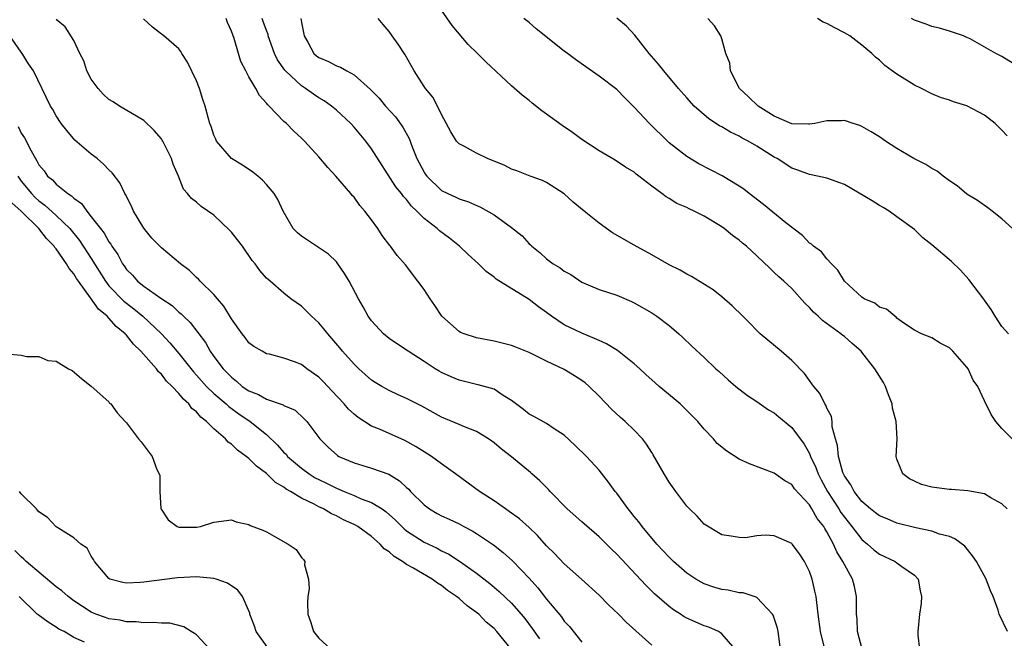
# Model space of a CAD drawing. Units: inches. Extents: x 2640000 to 2643000, y 1503000 to 1506000.
# Drawn here: x 2640411 to 2640523, y 1504290 to 1504361 of the extents above; entities that cross this region are included whole.
import ezdxf

# ---------------------------------------------------------------- set-up
doc = ezdxf.new("R2010")
doc.units = ezdxf.units.IN
doc.header["$MEASUREMENT"] = 0
doc.layers.add('LD26401503_2ft', color=254, linetype='Continuous')

msp = doc.modelspace()

# ---------------------------------------------------------------- linework, layer by layer
at = {"layer": 'LD26401503_2ft'}
for points, elevation in [([(2640523.61, 1504305), (2640523, 1504305.57), (2640521.73, 1504306.27), (2640521, 1504306.73), (2640519.09, 1504307.09), (2640517.22, 1504307.22), (2640517, 1504307.22), (2640515, 1504307.48), (2640513.8, 1504307.8), (2640513, 1504308.16), (2640512.43, 1504308.43), (2640511.66, 1504309), (2640511, 1504310.7), (2640510.9, 1504311), (2640511.03, 1504313), (2640510.91, 1504315), (2640510.49, 1504316.49), (2640510.44, 1504317), (2640510.04, 1504318.04), (2640509.7, 1504319), (2640509.45, 1504319.45), (2640508.48, 1504321), (2640507, 1504322.89), (2640506.9, 1504323), (2640505.88, 1504323.88), (2640505, 1504324.68), (2640504.81, 1504324.81), (2640504.61, 1504325), (2640502.51, 1504326.51), (2640502.01, 1504327), (2640501.47, 1504327.47), (2640501, 1504328), (2640500.49, 1504328.49), (2640499, 1504330.15), (2640498.08, 1504331), (2640497.5, 1504331.5), (2640497, 1504332.01), (2640496.48, 1504332.48), (2640495, 1504333.91), (2640493.83, 1504335), (2640493.36, 1504335.36), (2640493, 1504335.67), (2640492.23, 1504336.23), (2640491.29, 1504337), (2640491, 1504337.21), (2640489, 1504338.41), (2640487.85, 1504339), (2640487.26, 1504339.26), (2640487, 1504339.4), (2640485.88, 1504339.88), (2640485, 1504340.45), (2640484.63, 1504340.63), (2640484.16, 1504341), (2640483, 1504341.86), (2640481.54, 1504343), (2640481.23, 1504343.23), (2640481, 1504343.43), (2640480.02, 1504344.02), (2640478.83, 1504344.83), (2640477, 1504345.87), (2640475, 1504347.17), (2640473.96, 1504347.96), (2640472.76, 1504348.76), (2640471, 1504350.07), (2640470.44, 1504350.44), (2640469.33, 1504351.33), (2640469, 1504351.62), (2640468.22, 1504352.22), (2640467, 1504353.32), (2640464.04, 1504356.04), (2640463.12, 1504357), (2640462.03, 1504358.03), (2640460.19, 1504360.19), (2640459, 1504361.93)], 8898), ([(2640492.54, 1504289), (2640491, 1504290.74), (2640490.87, 1504290.87), (2640490.62, 1504291), (2640489.51, 1504291.51), (2640489, 1504291.67), (2640487, 1504292.54), (2640486.7, 1504292.7), (2640486.27, 1504293), (2640485.49, 1504293.48), (2640485, 1504293.85), (2640483.33, 1504295.33), (2640482.31, 1504296.31), (2640479, 1504299.86), (2640478.42, 1504300.42), (2640477, 1504301.83), (2640475, 1504303.52), (2640473.34, 1504305), (2640471.39, 1504307), (2640471.21, 1504307.21), (2640470.21, 1504308.21), (2640469.31, 1504309), (2640469.15, 1504309.15), (2640467, 1504310.96), (2640465.83, 1504311.83), (2640465, 1504312.54), (2640464.74, 1504312.74), (2640464.35, 1504313), (2640463, 1504313.85), (2640461.62, 1504314.38), (2640461, 1504314.66), (2640459, 1504315.49), (2640456.74, 1504316.74), (2640455, 1504317.62), (2640454.04, 1504318.04), (2640453, 1504318.53), (2640452.16, 1504319), (2640451.43, 1504319.43), (2640451, 1504319.72), (2640449.55, 1504321), (2640449, 1504321.52), (2640447.7, 1504323), (2640447.39, 1504323.39), (2640446.48, 1504324.48), (2640446, 1504325), (2640445.57, 1504325.57), (2640445, 1504326.25), (2640444.15, 1504327), (2640443.59, 1504327.59), (2640443, 1504328.16), (2640441.8, 1504329), (2640441, 1504329.63), (2640439.41, 1504331), (2640439.18, 1504331.18), (2640439, 1504331.36), (2640438.23, 1504332.23), (2640437.71, 1504333), (2640437.38, 1504333.38), (2640436.25, 1504335), (2640435.71, 1504335.71), (2640435, 1504336.6), (2640434.8, 1504336.8), (2640433, 1504338.53), (2640431.54, 1504339.54), (2640431, 1504340.03), (2640430.44, 1504340.44), (2640430, 1504341), (2640429.52, 1504341.52), (2640428.94, 1504343), (2640428.35, 1504344.35), (2640428.16, 1504345), (2640427.15, 1504347), (2640427.1, 1504347.1), (2640427, 1504347.24), (2640426.19, 1504348.19), (2640425, 1504349.34), (2640422.21, 1504351), (2640421.48, 1504351.48), (2640421, 1504351.75), (2640420.36, 1504352.36), (2640419.78, 1504353), (2640419, 1504354.05), (2640418.5, 1504355), (2640418.15, 1504356.15), (2640417.7, 1504357), (2640417, 1504358.48), (2640416.03, 1504360.03), (2640415, 1504360.89)], 8886), ([(2640497.72, 1504289), (2640497.45, 1504291), (2640497.38, 1504291.38), (2640496.87, 1504292.87), (2640496.78, 1504293), (2640495, 1504294.88), (2640494.93, 1504294.93), (2640494.69, 1504295), (2640493.44, 1504295.44), (2640493, 1504295.44), (2640491.73, 1504295.73), (2640491, 1504295.81), (2640490.08, 1504296.08), (2640489, 1504296.46), (2640488.63, 1504296.63), (2640488.04, 1504297), (2640487, 1504297.69), (2640485.49, 1504299), (2640485, 1504299.49), (2640484.28, 1504300.28), (2640483.6, 1504301), (2640481.9, 1504303), (2640481.53, 1504303.53), (2640481, 1504304.15), (2640480.63, 1504304.63), (2640480.31, 1504305), (2640479, 1504306.81), (2640478.84, 1504307), (2640478.08, 1504308.08), (2640477, 1504309.42), (2640475.55, 1504311), (2640474.26, 1504312.26), (2640473, 1504313.42), (2640471.84, 1504314.16), (2640471, 1504314.74), (2640469.55, 1504315.55), (2640469, 1504315.82), (2640468.36, 1504316.36), (2640467, 1504317.4), (2640466.03, 1504317.97), (2640465, 1504318.66), (2640463.18, 1504319.18), (2640463, 1504319.21), (2640461, 1504319.7), (2640460.08, 1504320.08), (2640459, 1504320.57), (2640458.72, 1504320.72), (2640458.28, 1504321), (2640457, 1504321.84), (2640455.18, 1504323), (2640455, 1504323.13), (2640453, 1504324.48), (2640452.35, 1504325), (2640451, 1504326.49), (2640450.63, 1504327), (2640450.06, 1504328.06), (2640449.5, 1504329), (2640448.43, 1504331), (2640447.9, 1504331.9), (2640447.17, 1504333), (2640447, 1504333.21), (2640446.1, 1504334.1), (2640443.68, 1504335.68), (2640443, 1504336.15), (2640442.53, 1504336.53), (2640442.06, 1504337), (2640440.9, 1504339), (2640440.31, 1504340.31), (2640439.88, 1504341), (2640439, 1504342.05), (2640438.55, 1504342.55), (2640438.01, 1504343), (2640437.44, 1504343.44), (2640436.26, 1504344.26), (2640435, 1504345.02), (2640433.31, 1504347), (2640433.2, 1504347.2), (2640433, 1504347.66), (2640432.67, 1504348.67), (2640432.52, 1504349), (2640432.33, 1504349.67), (2640431.99, 1504351), (2640431.74, 1504351.74), (2640431.36, 1504353), (2640431, 1504353.88), (2640429.99, 1504355.99), (2640429.35, 1504357), (2640429.24, 1504357.24), (2640429, 1504357.53), (2640427.29, 1504359), (2640427.13, 1504359.13), (2640427, 1504359.19), (2640425.99, 1504359.99), (2640424.94, 1504360.94)], 8888), ([(2640502.71, 1504289.29), (2640502.27, 1504291), (2640501.99, 1504293), (2640501.77, 1504295), (2640501.62, 1504295.62), (2640501.33, 1504297), (2640501, 1504297.86), (2640500.44, 1504299), (2640499.88, 1504299.88), (2640499.05, 1504301), (2640499, 1504301.06), (2640497, 1504301.93), (2640496, 1504302), (2640495, 1504301.95), (2640493.72, 1504301.72), (2640493, 1504301.73), (2640492.09, 1504301.91), (2640491, 1504302.04), (2640489, 1504303.27), (2640488.18, 1504304.18), (2640487.33, 1504305), (2640487, 1504305.34), (2640485.77, 1504307), (2640485, 1504308.08), (2640484.43, 1504309), (2640483.18, 1504311.18), (2640483, 1504311.44), (2640482.41, 1504312.41), (2640481.93, 1504313), (2640481, 1504313.98), (2640479.95, 1504315), (2640479.44, 1504315.44), (2640478.41, 1504316.41), (2640477, 1504317.86), (2640475.86, 1504319), (2640475.39, 1504319.39), (2640475, 1504319.67), (2640474.19, 1504320.19), (2640473, 1504320.91), (2640471, 1504321.87), (2640469, 1504322.88), (2640467.47, 1504323.47), (2640467, 1504323.67), (2640465, 1504324.17), (2640463, 1504324.54), (2640461.57, 1504325), (2640461.16, 1504325.16), (2640461, 1504325.25), (2640459.04, 1504327), (2640458.24, 1504328.24), (2640457.69, 1504329), (2640457, 1504330.05), (2640456.3, 1504331), (2640454.88, 1504332.87), (2640453.94, 1504333.94), (2640453.16, 1504335), (2640453.08, 1504335.08), (2640452.22, 1504336.22), (2640451.71, 1504337), (2640451, 1504337.99), (2640450.25, 1504339), (2640449.66, 1504339.66), (2640449, 1504340.6), (2640448.8, 1504340.8), (2640448.65, 1504341), (2640446.92, 1504343), (2640446, 1504344), (2640445, 1504345.21), (2640443.33, 1504347), (2640443, 1504347.33), (2640442.13, 1504348.13), (2640441.28, 1504349), (2640441, 1504349.24), (2640439.31, 1504351), (2640439.14, 1504351.14), (2640439, 1504351.34), (2640438.21, 1504352.21), (2640437.8, 1504353), (2640437, 1504354.34), (2640436.64, 1504355), (2640436.08, 1504356.08), (2640435.79, 1504357), (2640435.31, 1504358.69), (2640435, 1504359.55), (2640434.55, 1504360.55), (2640434.4, 1504361)], 8890), ([(2640507.04, 1504289), (2640506.51, 1504291), (2640506.45, 1504292.45), (2640506.4, 1504293), (2640506.37, 1504293.63), (2640506.39, 1504295), (2640506.14, 1504296.14), (2640505.93, 1504297), (2640505, 1504298.67), (2640504.84, 1504299), (2640504.12, 1504300.12), (2640503.75, 1504301), (2640503, 1504302.39), (2640502.76, 1504302.76), (2640502.64, 1504303), (2640501.91, 1504303.92), (2640501.3, 1504305), (2640501, 1504305.48), (2640499.31, 1504307.31), (2640499, 1504307.78), (2640498.21, 1504308.21), (2640497, 1504309.1), (2640494.15, 1504310.15), (2640493, 1504310.69), (2640491.59, 1504311.59), (2640490.49, 1504312.49), (2640490.07, 1504313), (2640489, 1504314.11), (2640488.25, 1504315), (2640487.63, 1504315.63), (2640486.23, 1504317), (2640485.57, 1504317.57), (2640483.85, 1504319), (2640483.4, 1504319.4), (2640482.34, 1504320.34), (2640481.65, 1504321), (2640481, 1504321.58), (2640479.1, 1504323.1), (2640477.85, 1504323.85), (2640477, 1504324.23), (2640476.48, 1504324.48), (2640475, 1504325.07), (2640473, 1504326.03), (2640471.54, 1504327), (2640471, 1504327.42), (2640470.08, 1504328.08), (2640469, 1504328.93), (2640465.23, 1504331.23), (2640465, 1504331.45), (2640464.1, 1504332.1), (2640463.2, 1504333), (2640462.04, 1504334.04), (2640461.03, 1504335), (2640459.9, 1504335.9), (2640458.75, 1504336.75), (2640458.5, 1504337), (2640457, 1504338.17), (2640456.18, 1504339), (2640455.57, 1504339.57), (2640455, 1504340.31), (2640454.66, 1504340.66), (2640454.43, 1504341), (2640453.79, 1504341.79), (2640451, 1504346.11), (2640450.33, 1504347), (2640449, 1504348.57), (2640448.62, 1504349), (2640447, 1504350.51), (2640446.43, 1504351), (2640445.6, 1504351.6), (2640445, 1504351.95), (2640444.36, 1504352.36), (2640443.47, 1504353), (2640443, 1504353.3), (2640441.17, 1504355), (2640441.09, 1504355.09), (2640440.28, 1504356.28), (2640439.92, 1504357), (2640439.21, 1504359), (2640439.18, 1504359.18), (2640439, 1504359.62), (2640438.64, 1504360.64), (2640438.5, 1504361)], 8892), ([(2640442.93, 1504361), (2640443, 1504360.55), (2640443.29, 1504359), (2640443.71, 1504358.29), (2640444.42, 1504357), (2640444.73, 1504356.73), (2640445, 1504356.52), (2640446.08, 1504356.08), (2640447, 1504355.57), (2640447.44, 1504355.44), (2640448.17, 1504355), (2640449, 1504354.57), (2640450.9, 1504352.9), (2640451.89, 1504351.89), (2640452.61, 1504351), (2640453.75, 1504349.75), (2640454.59, 1504348.59), (2640455.3, 1504347.3), (2640455.65, 1504346.35), (2640456.18, 1504345), (2640457, 1504343.46), (2640457.18, 1504343.18), (2640457.32, 1504343), (2640459, 1504341.36), (2640459.72, 1504341), (2640460.61, 1504340.61), (2640461, 1504340.39), (2640462.09, 1504340.08), (2640463.46, 1504339.46), (2640465, 1504338.58), (2640467, 1504337.15), (2640468.19, 1504336.19), (2640469, 1504335.28), (2640469.15, 1504335.15), (2640469.29, 1504335), (2640470.25, 1504334.25), (2640471, 1504333.56), (2640471.76, 1504333), (2640472.54, 1504332.54), (2640473, 1504332.15), (2640473.75, 1504331.75), (2640475, 1504330.89), (2640477, 1504330.07), (2640479, 1504329.4), (2640480.69, 1504328.69), (2640481, 1504328.54), (2640483, 1504327.39), (2640483.59, 1504327), (2640485, 1504325.93), (2640486.09, 1504325), (2640486.57, 1504324.57), (2640487.58, 1504323.58), (2640489, 1504322.28), (2640490.32, 1504321), (2640490.69, 1504320.69), (2640491.73, 1504319.73), (2640492.61, 1504319), (2640493.95, 1504317.95), (2640495, 1504317.26), (2640496.32, 1504316.32), (2640497, 1504315.96), (2640497.51, 1504315.51), (2640499, 1504314.31), (2640500.4, 1504312.4), (2640501, 1504311.34), (2640501.11, 1504311.11), (2640501.14, 1504311), (2640501.74, 1504309.74), (2640502.01, 1504309), (2640502.34, 1504308.34), (2640503.09, 1504307), (2640504.36, 1504305), (2640504.6, 1504304.6), (2640505, 1504304.05), (2640505.85, 1504303), (2640507, 1504301.52), (2640507.65, 1504301), (2640508.35, 1504300.35), (2640509, 1504299.83), (2640510.81, 1504299), (2640511, 1504298.84), (2640511.57, 1504298.43), (2640513, 1504297.44), (2640513.44, 1504297), (2640513.67, 1504295.67), (2640513.82, 1504295), (2640513.77, 1504294.23), (2640513.58, 1504293), (2640513.38, 1504291), (2640513.39, 1504290.61), (2640513.57, 1504289)], 8894), ([(2640523.64, 1504291), (2640522.69, 1504293), (2640522.56, 1504293.44), (2640522.01, 1504295), (2640521.67, 1504295.67), (2640521.19, 1504297), (2640520.1, 1504299), (2640519.64, 1504299.64), (2640518.75, 1504300.75), (2640517.61, 1504301.61), (2640517, 1504301.86), (2640515.86, 1504302.14), (2640515, 1504302.47), (2640513.16, 1504302.84), (2640511, 1504303.38), (2640509.87, 1504303.87), (2640509, 1504304.22), (2640508.57, 1504304.57), (2640507.99, 1504305), (2640507, 1504305.84), (2640506.1, 1504307), (2640505.75, 1504307.75), (2640505, 1504308.77), (2640504.89, 1504309), (2640504.82, 1504309.18), (2640504.32, 1504311), (2640504.23, 1504312.23), (2640503.98, 1504313), (2640503.61, 1504314.39), (2640503.6, 1504315), (2640503.54, 1504315.54), (2640503, 1504316.5), (2640502.87, 1504316.87), (2640502.77, 1504317), (2640502.2, 1504318.2), (2640501.5, 1504319), (2640501.3, 1504319.3), (2640501, 1504319.66), (2640500.45, 1504320.45), (2640499, 1504321.96), (2640497.79, 1504323), (2640496.26, 1504324.26), (2640495.39, 1504325), (2640495, 1504325.37), (2640494.21, 1504326.21), (2640493.41, 1504327), (2640492.18, 1504328.18), (2640491, 1504329.21), (2640490, 1504330), (2640487.53, 1504331.53), (2640487, 1504331.79), (2640486.25, 1504332.25), (2640485, 1504332.86), (2640483, 1504334.03), (2640481, 1504335.11), (2640478.52, 1504336.52), (2640477, 1504337.61), (2640475.28, 1504339), (2640474.03, 1504340.03), (2640473, 1504340.96), (2640471, 1504342.27), (2640470.51, 1504342.51), (2640469.13, 1504343), (2640467.6, 1504343.6), (2640467, 1504343.8), (2640466.22, 1504344.22), (2640464.26, 1504345), (2640463, 1504345.62), (2640461.62, 1504346.38), (2640461, 1504346.69), (2640460.72, 1504347), (2640460.06, 1504348.06), (2640459, 1504350.02), (2640458.53, 1504351), (2640458, 1504352), (2640457.16, 1504353), (2640457, 1504353.22), (2640455.88, 1504355), (2640454.83, 1504356.83), (2640454.05, 1504358.05), (2640453.35, 1504359), (2640453, 1504359.51), (2640452.32, 1504360.32), (2640451.77, 1504361)], 8896), ([(2640524.17, 1504313), (2640523, 1504314.19), (2640522.28, 1504315), (2640521.78, 1504315.78), (2640521, 1504317.36), (2640520.24, 1504319), (2640519.72, 1504319.72), (2640519.13, 1504321), (2640519, 1504321.18), (2640517.38, 1504323), (2640517.19, 1504323.19), (2640517, 1504323.4), (2640515.93, 1504323.93), (2640515, 1504324.54), (2640513.81, 1504325), (2640513, 1504325.4), (2640511.8, 1504326.2), (2640511, 1504326.79), (2640510.91, 1504326.91), (2640510.75, 1504327), (2640509.81, 1504327.81), (2640509, 1504328.05), (2640508.48, 1504328.48), (2640507.27, 1504329), (2640507, 1504329.17), (2640505, 1504330.99), (2640504.26, 1504332.26), (2640503.52, 1504333), (2640503, 1504333.54), (2640502.37, 1504334.37), (2640501.47, 1504335), (2640501.24, 1504335.24), (2640501, 1504335.36), (2640500.21, 1504336.21), (2640498.32, 1504337.68), (2640495.76, 1504339.76), (2640494.11, 1504341), (2640493.5, 1504341.5), (2640493, 1504341.84), (2640491.03, 1504343.03), (2640488.39, 1504344.39), (2640487, 1504345.22), (2640485, 1504346.81), (2640484.79, 1504347), (2640482.73, 1504349), (2640481, 1504350.88), (2640479.92, 1504351.92), (2640479, 1504352.88), (2640477, 1504354.41), (2640475.47, 1504355.47), (2640474.31, 1504356.31), (2640473.38, 1504357), (2640473, 1504357.26), (2640469.81, 1504359.81), (2640469, 1504360.52), (2640468.39, 1504361)], 8900), ([(2640523.75, 1504325), (2640523, 1504325.84), (2640522.22, 1504327), (2640521.76, 1504327.76), (2640521, 1504328.83), (2640520.94, 1504328.94), (2640519.21, 1504331.21), (2640518.27, 1504332.27), (2640517.24, 1504333.24), (2640515, 1504335.16), (2640513.97, 1504335.97), (2640513, 1504336.89), (2640511, 1504338.36), (2640510.11, 1504339), (2640509.42, 1504339.42), (2640509, 1504339.63), (2640508.17, 1504340.17), (2640505, 1504342.03), (2640503, 1504342.76), (2640501.94, 1504343), (2640501, 1504343.19), (2640499.68, 1504343.68), (2640499, 1504343.91), (2640497.32, 1504345), (2640497, 1504345.16), (2640495, 1504346.42), (2640494.02, 1504347), (2640493.34, 1504347.34), (2640493, 1504347.56), (2640492.01, 1504348.01), (2640491, 1504348.62), (2640490.75, 1504348.75), (2640489.53, 1504349.53), (2640487.85, 1504351), (2640487, 1504351.93), (2640486.05, 1504353), (2640484.37, 1504355), (2640483.78, 1504355.78), (2640482.7, 1504357), (2640481.07, 1504359.08), (2640480.12, 1504360.12), (2640479, 1504361.01)], 8902), ([(2640524.19, 1504337), (2640523, 1504338.13), (2640521.89, 1504339), (2640521.37, 1504339.37), (2640520.2, 1504340.2), (2640519, 1504340.95), (2640517.87, 1504341.87), (2640517, 1504342.47), (2640516.3, 1504343), (2640515.58, 1504343.58), (2640515, 1504343.86), (2640514.31, 1504344.31), (2640512.94, 1504345), (2640511, 1504346.15), (2640509.69, 1504347), (2640509, 1504347.48), (2640508.07, 1504348.07), (2640507, 1504348.66), (2640506.76, 1504348.76), (2640505.99, 1504349), (2640505, 1504349.33), (2640504.69, 1504349.31), (2640503, 1504349.29), (2640501.62, 1504349), (2640501, 1504348.91), (2640500.92, 1504348.92), (2640499, 1504348.98), (2640497, 1504349.85), (2640495.14, 1504351), (2640494.06, 1504352.06), (2640493.01, 1504353), (2640491.98, 1504355), (2640491.91, 1504355.91), (2640491.45, 1504357), (2640491, 1504358.68), (2640490.89, 1504359), (2640490.15, 1504360.15), (2640489.4, 1504361)], 8904), ([(2640523.58, 1504347.58), (2640523, 1504348.24), (2640522.21, 1504349), (2640521, 1504349.97), (2640519, 1504351.02), (2640517.47, 1504351.47), (2640517, 1504351.65), (2640515.98, 1504351.98), (2640515, 1504352.38), (2640513.8, 1504353), (2640513, 1504353.38), (2640511, 1504354.62), (2640510.46, 1504355), (2640509.63, 1504355.63), (2640509, 1504356.23), (2640508.56, 1504356.56), (2640508.12, 1504357), (2640507, 1504357.93), (2640505.64, 1504359), (2640505, 1504359.37), (2640503.91, 1504359.91), (2640503, 1504360.42), (2640502.59, 1504360.59), (2640501.93, 1504361)], 8906), ([(2640525.26, 1504355.26), (2640523, 1504356.64), (2640522.29, 1504357), (2640519.35, 1504358.65), (2640519, 1504358.83), (2640518.61, 1504359), (2640517, 1504359.56), (2640515.88, 1504359.88), (2640515, 1504360.08), (2640514.35, 1504360.35), (2640513, 1504360.8), (2640512.65, 1504361)], 8908), ([(2640483, 1504289.45), (2640480.07, 1504292.07), (2640479.21, 1504293), (2640478.07, 1504294.07), (2640477, 1504295.16), (2640474.99, 1504296.99), (2640473, 1504298.74), (2640471.9, 1504299.9), (2640471, 1504300.8), (2640469.96, 1504301.96), (2640469, 1504302.89), (2640467.88, 1504303.88), (2640466.73, 1504304.73), (2640466.31, 1504305), (2640465, 1504305.92), (2640463.32, 1504307), (2640460.59, 1504309), (2640459, 1504310.14), (2640457.85, 1504311), (2640457, 1504311.51), (2640456.1, 1504312.1), (2640454.82, 1504312.82), (2640451.9, 1504314.1), (2640451, 1504314.47), (2640449.46, 1504315.46), (2640449, 1504315.83), (2640448.38, 1504316.38), (2640447.87, 1504317), (2640446.48, 1504318.48), (2640445.52, 1504319.52), (2640445, 1504320.04), (2640443.63, 1504321), (2640443, 1504321.48), (2640442.2, 1504321.8), (2640441, 1504322.21), (2640439.34, 1504322.66), (2640439, 1504322.73), (2640438.5, 1504323), (2640437.56, 1504323.56), (2640437, 1504323.98), (2640436.57, 1504324.57), (2640436.22, 1504325), (2640435, 1504326.72), (2640434.15, 1504328.15), (2640433.39, 1504329), (2640433, 1504329.49), (2640431.44, 1504331), (2640431.24, 1504331.24), (2640431, 1504331.44), (2640430.23, 1504332.23), (2640429.17, 1504333), (2640427, 1504334.83), (2640425.91, 1504335.91), (2640425, 1504337.04), (2640423.8, 1504339), (2640423.58, 1504339.58), (2640422.91, 1504340.91), (2640422.84, 1504341), (2640422.24, 1504342.24), (2640421.38, 1504343.38), (2640421, 1504343.73), (2640420.38, 1504344.38), (2640419.65, 1504345), (2640419, 1504345.51), (2640417.12, 1504347.12), (2640416.19, 1504348.19), (2640415.55, 1504349), (2640415, 1504349.87), (2640414.62, 1504350.62), (2640414.35, 1504351), (2640412.38, 1504355), (2640411.81, 1504355.81), (2640411.11, 1504357), (2640411, 1504357.14), (2640409, 1504360)], 8884), ([(2640410.65, 1504348.65), (2640411, 1504347.9), (2640411.38, 1504347.38), (2640412.12, 1504345.88), (2640412.61, 1504345), (2640412.76, 1504344.76), (2640413, 1504344.3), (2640413.61, 1504343.61), (2640414.01, 1504343), (2640414.56, 1504342.56), (2640415, 1504342.07), (2640416.32, 1504341), (2640416.75, 1504340.75), (2640417, 1504340.48), (2640417.88, 1504339.88), (2640418.48, 1504339), (2640419, 1504338.36), (2640420.04, 1504337), (2640420.48, 1504336.48), (2640421, 1504335.51), (2640421.23, 1504335.23), (2640421.35, 1504335), (2640422.04, 1504334.04), (2640422.55, 1504333), (2640422.74, 1504332.74), (2640423, 1504332.35), (2640423.69, 1504331.69), (2640424.27, 1504331), (2640425, 1504330.43), (2640426.95, 1504329.05), (2640428.22, 1504328.22), (2640429, 1504327.46), (2640429.27, 1504327.27), (2640429.52, 1504327), (2640430.3, 1504326.3), (2640432.02, 1504324.02), (2640432.57, 1504323), (2640433, 1504322.41), (2640434.06, 1504321), (2640434.53, 1504320.53), (2640435, 1504320.03), (2640435.59, 1504319.59), (2640436.24, 1504319), (2640437, 1504318.48), (2640438.08, 1504318.08), (2640439, 1504317.55), (2640440.89, 1504316.89), (2640441, 1504316.8), (2640442.27, 1504316.27), (2640443.3, 1504315.3), (2640443.6, 1504315), (2640445.1, 1504313), (2640446.06, 1504312.06), (2640447.1, 1504311.1), (2640447.27, 1504311), (2640449, 1504310.25), (2640451, 1504309.66), (2640452.96, 1504308.96), (2640454.21, 1504308.21), (2640455, 1504307.45), (2640455.25, 1504307.25), (2640455.46, 1504307), (2640457, 1504305.46), (2640457.62, 1504305), (2640458.49, 1504304.49), (2640459, 1504304.22), (2640459.85, 1504303.85), (2640461, 1504303.3), (2640461.54, 1504303), (2640462.51, 1504302.51), (2640463, 1504302.2), (2640464.91, 1504300.91), (2640466.04, 1504300.04), (2640467.09, 1504299.09), (2640469, 1504297.09), (2640470, 1504296), (2640471, 1504294.71), (2640472.68, 1504292.68), (2640473, 1504292.21), (2640473.59, 1504291.59), (2640475, 1504289.79)], 8882), ([(2640410.61, 1504343), (2640411, 1504342.44), (2640412.17, 1504341), (2640412.57, 1504340.57), (2640413, 1504340.18), (2640413.68, 1504339.68), (2640415, 1504338.52), (2640416.55, 1504337), (2640417.65, 1504335.65), (2640419, 1504333.59), (2640420.6, 1504331), (2640421, 1504330.49), (2640422.71, 1504328.71), (2640423, 1504328.48), (2640423.85, 1504327.85), (2640424.9, 1504327), (2640427.02, 1504325), (2640427.98, 1504323.98), (2640429, 1504322.74), (2640430.65, 1504320.65), (2640431, 1504320.29), (2640432.16, 1504319), (2640433, 1504318.19), (2640434.38, 1504317), (2640434.7, 1504316.7), (2640435.86, 1504315.86), (2640437.13, 1504315), (2640439, 1504313.49), (2640440.28, 1504312.28), (2640441, 1504311.45), (2640441.24, 1504311.24), (2640441.41, 1504311), (2640443, 1504309.66), (2640443.89, 1504309), (2640444.57, 1504308.57), (2640445, 1504308.35), (2640445.92, 1504307.92), (2640447, 1504307.36), (2640447.27, 1504307.27), (2640447.87, 1504307), (2640449, 1504306.54), (2640449.83, 1504306.17), (2640451, 1504305.75), (2640452.21, 1504305), (2640452.69, 1504304.69), (2640453.74, 1504303.74), (2640454.45, 1504303), (2640454.73, 1504302.73), (2640455, 1504302.52), (2640457, 1504301.2), (2640458.51, 1504300.51), (2640459, 1504300.24), (2640459.84, 1504299.84), (2640461.06, 1504299.06), (2640463, 1504297.66), (2640464.5, 1504296.5), (2640465.59, 1504295.59), (2640467, 1504294.24), (2640468.08, 1504293), (2640468.49, 1504292.49), (2640469.36, 1504291.36), (2640470.18, 1504290.18)], 8880), ([(2640467, 1504288.95), (2640465.32, 1504291), (2640465, 1504291.34), (2640464.09, 1504292.09), (2640463.24, 1504293), (2640463, 1504293.2), (2640461.93, 1504293.93), (2640461, 1504294.77), (2640460.72, 1504295), (2640459.69, 1504295.69), (2640459, 1504296.25), (2640458.52, 1504296.52), (2640457.91, 1504297), (2640455.72, 1504298.27), (2640455, 1504298.66), (2640454.52, 1504299), (2640453.57, 1504299.57), (2640453, 1504300.1), (2640452.45, 1504300.45), (2640451.99, 1504301), (2640451, 1504301.87), (2640449.42, 1504303), (2640449.16, 1504303.16), (2640449, 1504303.23), (2640447.78, 1504303.78), (2640447, 1504304.2), (2640446.43, 1504304.43), (2640445.53, 1504305), (2640445, 1504305.25), (2640444.45, 1504305.55), (2640443, 1504306.23), (2640441.75, 1504307), (2640441.26, 1504307.26), (2640441, 1504307.48), (2640440.04, 1504308.04), (2640439, 1504309.06), (2640437.88, 1504309.88), (2640437, 1504310.75), (2640436.68, 1504311), (2640435.71, 1504311.71), (2640435, 1504312.39), (2640434.63, 1504312.63), (2640434.31, 1504313), (2640433, 1504314.16), (2640432.16, 1504315), (2640431.5, 1504315.5), (2640431, 1504316.1), (2640430.49, 1504316.48), (2640430.13, 1504317), (2640429.52, 1504317.52), (2640429, 1504318.18), (2640428.24, 1504319), (2640427.6, 1504319.6), (2640427, 1504320.4), (2640426.67, 1504320.67), (2640426.44, 1504321), (2640424.65, 1504323), (2640423.8, 1504323.8), (2640423, 1504324.84), (2640422.91, 1504324.91), (2640422.86, 1504325), (2640421.84, 1504325.84), (2640421, 1504326.8), (2640420.81, 1504327), (2640419.81, 1504327.81), (2640418.9, 1504329.1), (2640417.52, 1504331), (2640417.3, 1504331.3), (2640417, 1504331.84), (2640416.46, 1504332.46), (2640416.18, 1504333), (2640415, 1504334.69), (2640414.85, 1504334.85), (2640414.76, 1504335), (2640413.88, 1504335.88), (2640413.02, 1504337), (2640410.99, 1504339), (2640409.93, 1504339.93)], 8878), ([(2640409.27, 1504322.73), (2640411, 1504322.54), (2640411.6, 1504322.4), (2640413, 1504322.41), (2640414.04, 1504321.96), (2640415, 1504321.89), (2640416.4, 1504321), (2640416.82, 1504320.82), (2640417.88, 1504319.88), (2640419, 1504319.01), (2640421, 1504317.23), (2640421.09, 1504317.09), (2640421.21, 1504317), (2640421.96, 1504315.96), (2640422.86, 1504315), (2640423, 1504314.83), (2640424.38, 1504313), (2640424.68, 1504312.68), (2640425.95, 1504311), (2640426.48, 1504309.52), (2640426.75, 1504309), (2640426.82, 1504308.82), (2640426.84, 1504307), (2640426.95, 1504305.05), (2640426.97, 1504304.97), (2640427.76, 1504303.76), (2640428.8, 1504303), (2640429, 1504302.93), (2640431.06, 1504302.94), (2640431.45, 1504303), (2640433, 1504303.48), (2640435, 1504303.76), (2640435.54, 1504303.54), (2640437, 1504303.24), (2640437.13, 1504303.13), (2640438.59, 1504302.59), (2640439, 1504302.39), (2640441.47, 1504301), (2640442.38, 1504300.38), (2640443, 1504299.47), (2640443.23, 1504299.23), (2640443.38, 1504299), (2640443.36, 1504298.64), (2640443.82, 1504297), (2640443.89, 1504295.89), (2640443.74, 1504295), (2640443.7, 1504294.3), (2640443.74, 1504293), (2640444.05, 1504292.05), (2640444.37, 1504291), (2640445, 1504290.27), (2640446.34, 1504289)], 8876), ([(2640439.29, 1504289), (2640437.82, 1504291), (2640437.63, 1504291.63), (2640437.12, 1504293), (2640437.1, 1504293.1), (2640437, 1504293.36), (2640436.28, 1504295), (2640435.72, 1504295.72), (2640434.54, 1504296.54), (2640433.25, 1504297), (2640433, 1504297.07), (2640431, 1504297.27), (2640428.85, 1504297.15), (2640425, 1504296.63), (2640424.59, 1504296.59), (2640423, 1504296.55), (2640422.61, 1504296.61), (2640421.12, 1504297), (2640421, 1504297.06), (2640419.35, 1504299), (2640419.24, 1504299.24), (2640419, 1504299.63), (2640418.51, 1504300.51), (2640417.8, 1504301), (2640417, 1504301.7), (2640415.17, 1504302.83), (2640415, 1504302.95), (2640414.01, 1504304.01), (2640413, 1504304.67), (2640412.87, 1504304.87), (2640412.72, 1504305), (2640411, 1504306.73), (2640410.78, 1504307)], 8874), ([(2640432.55, 1504289), (2640431, 1504290.62), (2640430.79, 1504290.79), (2640430.42, 1504291), (2640429.55, 1504291.55), (2640427.95, 1504291.95), (2640427, 1504291.95), (2640426.06, 1504292.06), (2640425, 1504291.99), (2640424.13, 1504292.13), (2640423, 1504292.13), (2640422.29, 1504292.29), (2640421, 1504292.47), (2640420.6, 1504292.6), (2640419.52, 1504293), (2640419, 1504293.21), (2640417, 1504294.51), (2640416.34, 1504295), (2640415.64, 1504295.64), (2640415, 1504296.12), (2640411.56, 1504299), (2640411.29, 1504299.29), (2640411, 1504299.53), (2640410.26, 1504300.26)], 8872), ([(2640418.21, 1504289.79), (2640417, 1504290.34), (2640415.91, 1504291), (2640415.3, 1504291.3), (2640415, 1504291.52), (2640414.07, 1504292.07), (2640412.91, 1504292.91), (2640412.8, 1504293), (2640410.75, 1504295)], 8870)]:
    msp.add_lwpolyline(points, dxfattribs=dict(at, elevation=elevation))

doc.saveas('drawing.dxf')
